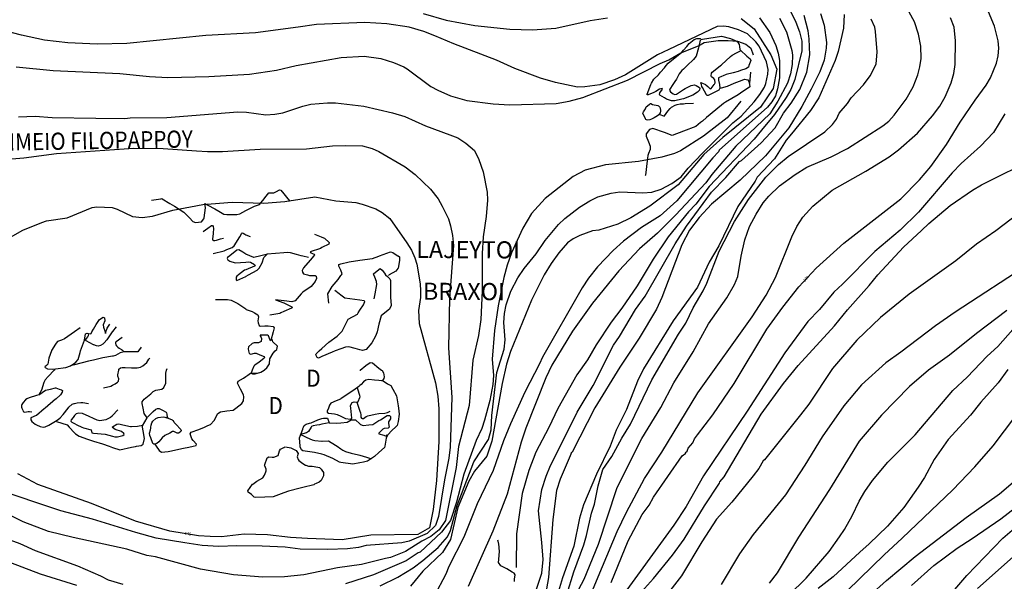
# Model space of a CAD drawing. Units: inches. Extents: x 198200 to 203150, y 439200 to 443400.
# Drawn here: x 200276 to 200380, y 439986 to 440045 of the extents above; entities that cross this region are included whole.
import ezdxf
from ezdxf.enums import TextEntityAlignment as Align

# ---------------------------------------------------------------- set-up
doc = ezdxf.new("R2010")
doc.units = ezdxf.units.IN
doc.header["$MEASUREMENT"] = 0
for name, color, linetype in [('ANNO_1', 5, 'CONTINUOUS'), ('ANNO_streets', 5, 'CONTINUOUS'), ('ISO_1IN', 251, 'CONTINUOUS'), ('ISO_5IN', 250, 'CONTINUOUS'), ('ISO_NUM', 86, 'CONTINUOUS'), ('lim', 251, 'CONTINUOUS')]:
    doc.layers.add(name, color=color, linetype=linetype)
doc.styles.get("Standard").update_dxf_attribs({"font": 'grtxt.shx', "height": 0.2})

msp = doc.modelspace()

# ---------------------------------------------------------------- linework, layer by layer
at = {"layer": 'ISO_1IN', "linetype": 'Continuous'}
msp.add_line((200353.037, 440039.849), (200352.944, 440038.679), dxfattribs=at)
for points in [[(200333.855, 439983.323), (200335.556, 439986.529), (200337.077, 439990.221), (200337.077, 439990.221), (200339.004, 439996.082), (200340.885, 439999.908), (200341.643, 440001.328), (200343.619, 440004.599), (200345.011, 440007.19), (200347.036, 440010.461), (200348.638, 440013.375), (200350.553, 440016.115), (200351.375, 440017.52), (200351.715, 440018.362), (200352.071, 440020.499), (200352.476, 440022.216), (200352.962, 440023.608), (200353.642, 440024.92), (200354.37, 440026.118), (200354.986, 440026.83), (200356.119, 440027.882), (200357.738, 440029.097), (200357.738, 440029.097), (200358.969, 440029.874), (200361.527, 440030.943), (200363.244, 440031.817), (200366.952, 440034.197), (200367.583, 440034.7), (200368.166, 440035.347), (200369.429, 440037.015), (200370.141, 440038.31), (200370.643, 440039.573), (200370.87, 440040.415), (200370.983, 440041.29), (200370.967, 440042.585), (200370.708, 440043.848), (200370.287, 440045.143), (200369.348, 440046.86)], [(200357.075, 440046.601), (200357.819, 440045.111), (200358.208, 440044.075), (200358.435, 440043.103), (200358.451, 440042.099), (200358.451, 440042.099), (200357.722, 440039.088), (200357.306, 440038.025), (200356.804, 440037.201), (200355.585, 440035.396), (200354.225, 440033.76), (200353.431, 440032.821), (200348.703, 440027.834), (200347.295, 440025.988), (200346.533, 440025.163), (200344.412, 440022.54), (200342.809, 440020.176), (200341.125, 440017.391), (200339.539, 440015.042), (200338.421, 440013.569), (200336.818, 440011.173), (200335.912, 440009.619), (200334.795, 440008.032), (200332.803, 440004.502), (200331.864, 440002.494), (200331.864, 440002.494), (200330.488, 439999.887), (200329.743, 439997.961), (200329.063, 439995.564), (200328.447, 439991.29), (200328.431, 439987.76)], [(200330.569, 439985.493), (200331.135, 439987.176), (200331.249, 439988.602), (200331.135, 439990.383), (200330.763, 439993.718), (200331.103, 439995.953), (200331.572, 439997.378), (200332.042, 439998.479), (200334.001, 440002.397), (200334.001, 440002.397), (200334.843, 440004.113), (200336.511, 440006.898), (200338.664, 440011.141), (200339.296, 440012.047), (200340.98, 440014.897), (200341.984, 440016.289), (200345.125, 440021.795), (200346.339, 440023.673), (200348.963, 440027.235), (200350.452, 440028.773), (200351.909, 440030.457), (200352.104, 440030.554), (200354.16, 440032.416), (200355.633, 440033.987), (200355.633, 440033.987), (200356.508, 440035.542), (200357.317, 440036.578), (200358.24, 440038.019), (200358.969, 440039.848), (200359.277, 440041.678), (200359.228, 440043.362), (200359.115, 440044.204), (200358.71, 440045.823)], [(200362.904, 440045.921), (200362.823, 440044.463), (200362.272, 440042.035), (200361.964, 440041.063), (200360.248, 440037.145), (200359.357, 440035.817), (200357.366, 440033.372), (200357.366, 440033.372), (200356.815, 440032.691), (200355.568, 440030.733), (200353.771, 440028.806), (200353.561, 440028.401), (200351.715, 440025.729), (200349.711, 440021.599), (200348.704, 440019.861), (200347.473, 440017.229), (200344.931, 440013.699), (200341.822, 440008.647), (200341.19, 440007.352), (200340.024, 440004.372), (200338.94, 440002.203), (200338.308, 440000.519), (200336.855, 439997.581), (200335.491, 439994.366), (200335.07, 439992.941), (200334.487, 439990.027), (200333.305, 439986.691), (200333.305, 439986.691), (200332.771, 439984.91)], [(200314.134, 439985.833), (200315.996, 439986.756), (200317.583, 439987.743), (200318.603, 439988.488), (200320.222, 439989.864), (200321.187, 439990.991), (200321.534, 439991.658), (200322.228, 439994.27), (200323.963, 439998.892), (200325.515, 440001.24), (200325.789, 440002.227), (200325.88, 440003.734), (200326.391, 440008.272), (200327.152, 440010.72), (200327.152, 440010.72), (200327.249, 440011.691), (200327.12, 440013.537), (200327.2, 440014.476), (200327.362, 440015.383), (200327.864, 440016.84), (200328.609, 440018.233), (200329.257, 440019.204), (200330.536, 440020.758), (200331.459, 440022.151), (200332.868, 440023.818), (200333.548, 440024.466), (200335.07, 440025.665), (200336.171, 440026.328), (200337.013, 440026.733), (200338.406, 440027.122), (200339.312, 440027.268), (200341.741, 440027.17), (200342.68, 440027.235), (200343.652, 440027.543), (200344.788, 440028.141), (200345.775, 440028.861), (200346.506, 440029.756), (200348.004, 440031.345), (200351.182, 440034.523), (200352.059, 440035.236), (200353.431, 440036.739), (200354.046, 440037.5), (200354.516, 440038.262), (200354.678, 440038.667), (200354.888, 440039.638), (200354.905, 440040.124), (200354.743, 440040.933), (200353.949, 440042.585), (200353.626, 440043.038), (200352.751, 440043.896), (200351.78, 440044.301), (200350.783, 440044.613), (200350.217, 440044.7), (200349.55, 440044.641), (200344.461, 440042.245), (200344.461, 440042.245), (200343.295, 440041.662), (200339.928, 440039.573), (200338.762, 440039.039), (200337.207, 440038.521), (200335.653, 440038.294), (200334.876, 440038.262), (200332.544, 440038.763), (200330.99, 440039.233), (200328.27, 440040.237), (200326.359, 440041.127), (200321.858, 440042.828), (200319.882, 440043.686), (200318.716, 440044.123), (200317.162, 440044.576), (200314.83, 440044.949), (200312.499, 440045.078), (200307.447, 440044.868), (200305.504, 440044.576), (200305.504, 440044.576), (200301.006, 440043.983), (200295.789, 440043.718), (200287.499, 440042.876), (200284.39, 440042.812), (200281.281, 440042.941), (200278.852, 440043.233), (200276.423, 440043.734), (200274.383, 440044.285)], [(200353.998, 440045.58), (200355.083, 440044.01), (200355.731, 440042.65), (200355.973, 440041.84), (200356.087, 440041.063), (200356.092, 440039.261), (200355.909, 440038.084), (200355.672, 440037.363), (200355.307, 440036.715), (200354.832, 440036.159), (200349.756, 440031.639), (200349.691, 440031.461), (200349.092, 440030.846), (200345.319, 440026.312), (200343.571, 440024.758), (200341.579, 440023.511), (200339.717, 440022.07), (200338.616, 440021.082), (200336.981, 440019.366), (200336.009, 440018.2), (200335.345, 440017.18), (200331.2, 440009.878), (200330.86, 440009.165), (200330.86, 440009.165), (200329.322, 440006.218), (200327.816, 440002.883), (200327.087, 440001.102), (200325.986, 439997.961), (200324.335, 439994.463), (200322.926, 439990.966), (200321.355, 439987.857), (200321.032, 439987.08), (200319.801, 439984.748)], [(200356.103, 440045.532), (200356.832, 440044.075), (200357.382, 440042.132), (200357.463, 440041.646), (200357.447, 440040.642), (200357.253, 440039.671), (200356.945, 440038.699), (200355.93, 440036.808), (200355.09, 440035.485), (200351.521, 440032.06), (200348.978, 440029.081), (200348.347, 440028.223), (200345.157, 440024.806), (200345.157, 440024.806), (200343.279, 440022.928), (200341.369, 440021.26), (200339.199, 440018.961), (200336.446, 440015.561), (200334.357, 440012.63), (200332.155, 440009.036), (200331.54, 440007.708), (200329.451, 440002.429), (200328.949, 440000.94), (200328.949, 440000.94), (200327.459, 439995.467), (200325.954, 439991.581), (200323.363, 439985.752)], [(200333.742, 439984.942), (200334.487, 439987.306), (200335.523, 439990.156), (200335.831, 439991.128), (200336.333, 439993.492), (200336.656, 439994.431), (200337.045, 439996.341), (200337.544, 439998.07), (200338.494, 439999.435), (200339.522, 440001.361), (200340.429, 440002.85), (200342.696, 440007.514), (200345.497, 440012.306), (200346.258, 440013.472), (200347.019, 440015.059), (200348.072, 440016.873), (200348.46, 440017.65), (200349.766, 440021.022), (200351.374, 440024.162), (200352.848, 440026.474), (200354.678, 440028.822), (200354.678, 440028.822), (200356.006, 440030.149), (200357.01, 440030.975), (200360.88, 440033.582), (200361.689, 440034.343), (200362.11, 440034.894), (200362.369, 440035.525), (200363.243, 440036.561), (200363.632, 440037.16), (200364.928, 440038.521), (200365.623, 440039.46), (200366.255, 440040.707), (200366.385, 440042.002), (200366.207, 440044.139), (200366.109, 440044.593), (200365.753, 440045.435)], [(200336.511, 439985.525), (200337.482, 439987.889), (200339.053, 439991.549), (200340.024, 439993.589), (200340.024, 439993.589), (200341.919, 439997.134), (200343.732, 439999.904), (200347.521, 440006.137), (200353.221, 440014.12), (200354.711, 440016.387), (200355.682, 440018.265), (200357.398, 440022.54), (200357.916, 440023.624), (200358.564, 440024.612), (200358.564, 440024.612), (200359.6, 440025.745), (200361.625, 440027.429), (200365.186, 440029.453), (200367.648, 440030.959), (200368.619, 440031.688), (200370.627, 440033.42), (200372.198, 440035.266), (200372.942, 440036.27), (200373.509, 440037.242), (200374.141, 440038.731), (200374.416, 440039.703), (200374.562, 440040.674), (200374.594, 440043.136), (200374.448, 440044.593), (200374.092, 440045.564)], [(200275.873, 440040.399), (200279.759, 440040.01), (200286.754, 440039.719), (200289.863, 440039.395), (200291.806, 440039.298), (200296.113, 440039.411), (200296.113, 440039.411), (200300.387, 440039.638), (200303.237, 440040.075), (200305.31, 440040.561), (200310.038, 440041.386), (200312.434, 440041.532), (200314.183, 440041.289), (200315.543, 440040.852), (200316.611, 440040.399), (200316.968, 440040.205), (200319.461, 440038.359), (200320.174, 440037.954), (200321.501, 440037.371), (200323.25, 440036.885), (200326.003, 440036.529), (200327.751, 440036.399), (200332.641, 440036.561), (200332.641, 440036.561), (200334.001, 440036.804), (200335.426, 440037.177), (200340.122, 440039.006), (200343.554, 440040.771), (200344.461, 440041.16), (200345.724, 440041.872), (200347.586, 440042.635), (200348.193, 440042.966), (200349.655, 440043.17), (200350.714, 440043.189), (200351.7, 440043.098), (200352.577, 440042.788), (200353.088, 440042.368), (200353.321, 440041.676)], [(200276.1, 440035.153), (200277.848, 440035.218), (200279.629, 440035.088), (200284.228, 440035.007), (200284.228, 440035.007), (200287.272, 440034.975), (200287.855, 440035.04), (200291.709, 440035.088), (200299.157, 440035.671), (200300.063, 440035.638), (200302.09, 440035.375), (200303.043, 440035.428), (200303.885, 440035.574), (200305.99, 440036.286), (200306.832, 440036.48), (200308.58, 440036.642), (200309.422, 440036.642), (200312.402, 440036.27), (200315.413, 440035.59), (200316.709, 440035.201), (200318.878, 440034.197), (200321.437, 440033.274), (200321.437, 440033.274), (200322.279, 440032.951), (200323.121, 440032.368), (200324.027, 440031.607), (200324.513, 440030.668), (200324.966, 440029.373), (200325.387, 440027.235), (200325.403, 440026.393), (200325.274, 440024.677), (200324.95, 440022.54), (200324.853, 440020.791), (200324.853, 440016.873), (200324.723, 440013.861), (200324.464, 440012.145), (200323.881, 440009.554), (200323.477, 440004.793), (200322.376, 440000.486), (200322.097, 439998.273), (200321.001, 439992.705), (200320.334, 439991.729), (200319.467, 439991.026), (200318.517, 439990.533), (200316.8, 439989.456), (200315.219, 439988.828), (200314.701, 439988.699), (200312.175, 439988.099), (200309.649, 439987.727), (200309.649, 439987.727), (200306.087, 439986.999), (200304.079, 439986.772), (200301.791, 439986.763), (200298.703, 439986.982), (200295.238, 439987.598), (200290.51, 439988.877), (200289.604, 439989.022), (200287.499, 439989.702), (200281.864, 439990.917), (200279.273, 439991.564), (200276.585, 439992.584), (200274.707, 439993.524)], [(200352.046, 440036.809), (200350.605, 440035.049), (200348.104, 440033.129), (200345.692, 440031.591), (200345.077, 440031.299), (200343.726, 440030.911), (200341.288, 440030.474), (200337.823, 440030.117), (200335.685, 440029.534), (200334.422, 440028.87), (200331.459, 440026.555), (200330.05, 440024.985), (200330.05, 440024.985), (200329.127, 440023.446), (200327.946, 440020.856), (200327.46, 440019.56), (200327.12, 440018.265), (200326.537, 440015.286), (200326.132, 440012.695), (200325.889, 440009.683), (200326.034, 440007.961), (200325.961, 440007.021), (200325.65, 440005.314), (200325.084, 440003.242), (200324.81, 440002.375), (200324.207, 440001.106), (200322.928, 439997.565), (200322.16, 439994.626), (200321.502, 439992.709), (200320.589, 439991.486), (200318.324, 439989.369), (200318.133, 439989.314), (200316.854, 439988.456), (200313.438, 439986.998), (200310.491, 439986.043)], [(200379.791, 440035.477), (200378.593, 440033.501), (200377.249, 440032.06), (200375.193, 440030.263), (200375.193, 440030.263), (200374.238, 440029.275), (200370.724, 440025.114), (200368.781, 440023.236), (200366.126, 440021.001), (200362.725, 440017.552), (200362.725, 440017.552), (200361.803, 440016.71), (200360.297, 440014.897), (200359.082, 440013.634), (200356.67, 440010.347), (200352.719, 440004.21), (200352.719, 440004.21), (200348.12, 439997.41), (200346.275, 439994.172), (200344.979, 439992.212), (200339.231, 439984.262)], [(200272.797, 440030.538), (200276.65, 440030.83), (200280.115, 440031.283), (200288.243, 440031.866), (200291.32, 440031.834), (200294.817, 440031.591), (200294.817, 440031.591), (200295.983, 440031.494), (200297.538, 440031.494), (200301.495, 440031.755), (200306.378, 440031.801), (200309.131, 440032.093), (200310.523, 440032.157), (200312.272, 440032.109), (200313.276, 440031.833), (200313.988, 440031.509), (200316.741, 440029.89), (200317.793, 440029.097), (200319.412, 440027.542), (200320.206, 440026.523), (200320.659, 440025.778), (200321.291, 440024.418), (200321.533, 440023.705), (200321.744, 440022.669), (200321.841, 440021.633), (200321.404, 440016.063), (200321.404, 440016.063), (200321.291, 440010.849), (200321.647, 440005.635), (200321.485, 440000.422), (200321.343, 439999.258), (200320.87, 439996.989), (200320.271, 439993.135), (200319.936, 439992.2), (200319.057, 439991.342), (200317.158, 439990.539), (200316.391, 439990.375), (200312.665, 439990.084), (200311.851, 439989.88), (200310.685, 439989.735), (200308.619, 439989.668), (200305.728, 439989.695), (200304.121, 439989.896), (200301.71, 439990.024), (200299.027, 439990.059), (200297.181, 439989.978), (200295.4, 439990.091), (200293.587, 439990.35), (200293.587, 439990.35), (200290.575, 439990.852), (200288.438, 439991.435), (200283.872, 439992.86), (200280.569, 439993.734), (200273.509, 439996.082)], [(200340.964, 439984.521), (200342.858, 439986.61), (200344.85, 439989.055), (200346.096, 439990.739), (200348.234, 439994.236), (200348.234, 439994.236), (200349.805, 439996.633), (200349.821, 439996.762), (200350.279, 439997.316), (200354.192, 440003.903), (200356.508, 440007.109), (200358.062, 440009.003), (200361.883, 440013.165), (200363.26, 440014.848), (200365.543, 440017.407), (200366.45, 440018.556), (200369.154, 440021.438), (200371.032, 440023.187), (200371.032, 440023.187), (200371.793, 440023.932), (200374.043, 440025.827), (200376.391, 440027.445), (200377.331, 440028.012), (200383.127, 440030.894)], [(200382.674, 440026.086), (200378.852, 440023.171), (200376.828, 440021.779), (200374.643, 440020.029), (200369.72, 440016.516), (200366.725, 440014.071), (200364.231, 440011.659), (200364.231, 440011.659), (200361.657, 440008.679), (200359.18, 440004.955), (200358.321, 440003.806), (200354.521, 439999.084), (200354.37, 439998.981), (200353.933, 439998.187), (200353.35, 439997.394), (200351.1, 439994.641), (200349.497, 439992.844), (200347.942, 439990.48), (200347.942, 439990.48), (200345.789, 439986.901), (200344.072, 439984.699)], [(200382.512, 440019.787), (200374.578, 440014.622), (200372.505, 440013.165), (200368.846, 440010.396), (200368.846, 440010.396), (200367.275, 440009.279), (200364.717, 440006.963), (200362.871, 440004.777), (200360.572, 440001.49), (200358.775, 439998.531), (200356.751, 439995.402), (200353.35, 439991.225), (200351.909, 439989.217), (200351.909, 439989.217), (200349.966, 439985.962)], [(200353.447, 439981.266), (200358.92, 439986.658), (200361.333, 439989.443), (200362.402, 439990.998), (200362.402, 439990.998), (200362.952, 439991.775), (200363.746, 439993.2), (200364.474, 439994.754), (200365.057, 439995.742), (200365.883, 439996.908), (200367.495, 439998.846), (200370.368, 440001.717), (200374.319, 440006.364), (200375.841, 440007.772), (200377.945, 440009.991), (200379.047, 440010.994), (200380.617, 440012.776)], [(200380.115, 440008.598), (200379.079, 440007.173), (200377.282, 440005.166), (200376.197, 440003.773), (200373.817, 440001.215), (200372.371, 439999.126), (200371.339, 439997.232), (200370.676, 439996.212), (200369.169, 439994.074), (200367.453, 439992.099), (200365.543, 439990.253), (200364.539, 439989.395), (200364.539, 439989.395), (200361.737, 439986.788), (200360.167, 439985.541)], [(200361.948, 439984.1), (200367.097, 439989.103), (200369.008, 439990.836), (200374.335, 439995.936), (200376.652, 439998.348), (200378.561, 440000.567), (200380.941, 440003.725)], [(200365.624, 439984.845), (200367.356, 439986.416), (200370.368, 439988.925), (200370.368, 439988.925), (200375.711, 439993.022), (200379.225, 439995.499), (200381.88, 439997.798)], [(200374.529, 439985.46), (200375.809, 439986.917), (200379.597, 439990.836), (200381.799, 439992.747)], [(200287.11, 439985.978), (200285.556, 439986.448), (200284.762, 439986.869), (200282.35, 439987.921), (200277.881, 439989.524), (200276.294, 439990.253), (200274.157, 439991.03)], [(200272.57, 439989.298), (200278.366, 439987.112), (200282.22, 439985.897)], [(200376.926, 439985.573), (200381.281, 439989.443)]]:
    msp.add_lwpolyline(points, dxfattribs=at)
at = {"layer": 'ISO_5IN', "linetype": 'Continuous'}
for points in [[(200338.405, 439986.173), (200340.202, 439990.577), (200341.676, 439993.33), (200342.405, 439994.317), (200342.842, 439995.159), (200345.87, 439999.498), (200346.258, 439999.774), (200346.21, 439999.871), (200346.388, 439999.984), (200346.518, 440000.325), (200347.003, 440000.875), (200347.165, 440001.296), (200347.473, 440001.701), (200347.473, 440001.701), (200349.087, 440003.802), (200351.343, 440007.109), (200354.775, 440012.84), (200356.443, 440015.14), (200358.127, 440017.277), (200359.973, 440019.252), (200362.855, 440021.876), (200368.862, 440026.523), (200370.821, 440028.514), (200372.003, 440029.923), (200373.655, 440032.255), (200375.112, 440034.586), (200376.683, 440036.918), (200377.832, 440038.472), (200378.286, 440039.25), (200378.917, 440040.804), (200379.095, 440041.581), (200379.144, 440042.358), (200379.095, 440043.136), (200378.706, 440044.69), (200377.719, 440047.054)], [(200318.652, 440046.034), (200321.08, 440045.305), (200324.092, 440044.754), (200327.751, 440044.382), (200330.148, 440044.301), (200332.577, 440044.463), (200336.203, 440045.273), (200338.017, 440045.58)], [(200360.426, 440046.018), (200360.815, 440044.787), (200361.041, 440042.974), (200361.009, 440042.358), (200360.782, 440041.128), (200360.329, 440039.897), (200359.438, 440038.051), (200358.451, 440036.238), (200357.091, 440033.987), (200354.629, 440031.04), (200351.974, 440028.498), (200348.962, 440025.959), (200347.651, 440024.563), (200346.647, 440023.235), (200345.853, 440021.697), (200343.749, 440016.16), (200343.166, 440014.929), (200341.336, 440011.885), (200339.328, 440008.841), (200336.705, 440004.567), (200336.705, 440004.567), (200334.309, 439999.887), (200334.163, 439999.839), (200334.195, 439999.741), (200333.062, 439997.054), (200332.673, 439995.856), (200332.268, 439992.812), (200331.831, 439986.723), (200331.491, 439984.91)], [(200352.071, 440045.487), (200353.423, 440044.41), (200355.176, 440041.69), (200355.834, 440040.175), (200355.432, 440038.148), (200354.117, 440036.158), (200350.135, 440032.981), (200348.162, 440031.21), (200345.459, 440028.015), (200342.486, 440025.762), (200340.478, 440024.531), (200339.118, 440023.883), (200339.118, 440023.883), (200337.11, 440023.22), (200336.43, 440023.171), (200335.102, 440022.669), (200334.422, 440022.329), (200333.823, 440021.892), (200332.9, 440020.839), (200332.091, 440019.722), (200331.362, 440018.54), (200330.05, 440015.869), (200327.816, 440010.493), (200327.411, 440009.133), (200326.958, 440007.125), (200325.865, 440001.055), (200325.354, 439999.467), (200324.039, 439997.879), (200323.455, 439996.839), (200322.286, 439994.082), (200321.519, 439990.704), (200320.679, 439989.335), (200318.597, 439987.39), (200317.324, 439985.8)], [(200274.448, 440022.037), (200276.571, 440023.226), (200278.56, 440024.061), (200279.047, 440024.207), (200281.216, 440024.547), (200283.855, 440025.616), (200284.357, 440025.697), (200285.944, 440025.616), (200286.462, 440025.454), (200288.082, 440024.677), (200289.118, 440024.579), (200290.186, 440024.725), (200292.324, 440025.341), (200295.497, 440025.94), (200298.565, 440026.178), (200301.889, 440026.087), (200304.117, 440026.252), (200307.259, 440026.728), (200309.455, 440026.328), (200311.56, 440026.15), (200312.24, 440025.988), (200313.665, 440025.47), (200314.345, 440025.097), (200315.154, 440024.466), (200316.919, 440021.908), (200316.919, 440021.908), (200317.421, 440021.147), (200317.777, 440020.338), (200317.971, 440019.657), (200318.327, 440017.585), (200318.36, 440016.873), (200318.36, 440016.16), (200318.166, 440014.8), (200318.23, 440013.407), (200319.947, 440007.19), (200320.19, 440005.797), (200320.287, 440004.437), (200320.303, 440001.005), (200320.047, 439996.91), (200319.682, 439993.879), (200319.317, 439991.943), (200318.075, 439991.249), (200313.146, 439991.176), (200310.135, 439990.674), (200306.475, 439990.803), (200304.694, 439990.917), (200302.266, 439991.192), (200299.833, 439991.274), (200297.44, 439990.998), (200296.242, 439991.014), (200295.012, 439991.111), (200292, 439991.597), (200288.405, 439992.649), (200283.775, 439994.495), (200278.14, 439996.503), (200276.035, 439997.604)], [(200380.002, 440014.784), (200376.828, 440012.387), (200373.979, 440010.104), (200371.777, 440008.533), (200369.785, 440006.785), (200366.822, 440003.789), (200364.49, 440001.037), (200361.365, 439995.985), (200358.111, 439990.966), (200355.86, 439987.209), (200355.018, 439986.124)], [(200369.963, 439985.881), (200372.311, 439987.986), (200374.772, 439989.816), (200376.359, 439990.803), (200379.387, 439992.876), (200381.994, 439994.916)]]:
    msp.add_lwpolyline(points, dxfattribs=at)
at = {"layer": 'lim', "linetype": 'Continuous'}
for points in [[(200347.863, 440043.296), (200348, 440043.318), (200349.992, 440043.651), (200350, 440043.648), (200350.967, 440043.385), (200351.46, 440043.196), (200351.674, 440043.058), (200351.854, 440042.764), (200351.89, 440042.546), (200351.942, 440042.232), (200352, 440042.174), (200352.652, 440041.522), (200353.027, 440041.245), (200353.095, 440041.078), (200352.895, 440040.545), (200352.829, 440040.369), (200352.581, 440040.196), (200352, 440040.023), (200351.765, 440039.925), (200351.234, 440039.772), (200350.51, 440039.615), (200350.169, 440039.481), (200350, 440039.392), (200349.704, 440039.238), (200349.676, 440039.011), (200349.79, 440038.544), (200349.837, 440038.173), (200349.733, 440037.957), (200349.172, 440037.685), (200348.618, 440037.39), (200348.47, 440037.407), (200348.418, 440037.464), (200348, 440038.223), (200347.93, 440038.351)], [(200347.775, 440043.207), (200347.627, 440042.546), (200347.597, 440042.409), (200347.328, 440041.528), (200347.065, 440041.167), (200346.395, 440040.545), (200346, 440040.177), (200345.824, 440040.014), (200345.551, 440039.659), (200345.268, 440039.121), (200345.115, 440038.86), (200344.904, 440038.544), (200344.582, 440038.062), (200344.556, 440037.974), (200344.641, 440037.778), (200344.924, 440037.558), (200345.086, 440037.502), (200345.292, 440037.53), (200346, 440038.025), (200346.179, 440038.151), (200346.82, 440038.458), (200347.154, 440038.505), (200347.345, 440038.464), (200347.686, 440038.239), (200347.735, 440038.155), (200347.682, 440037.958), (200347.488, 440037.751), (200346.977, 440037.441), (200346, 440037.064), (200345.824, 440036.997), (200345.103, 440036.828), (200344.733, 440036.831), (200344.228, 440036.997), (200344, 440037.139), (200343.518, 440037.441), (200343.478, 440037.501), (200343.538, 440037.684), (200343.809, 440038.075), (200343.784, 440038.151), (200343.502, 440038.063), (200343.103, 440037.809), (200342.898, 440037.707), (200342.288, 440037.457), (200342.185, 440037.474), (200342.188, 440037.53), (200342.578, 440038.544), (200342.632, 440038.683), (200342.908, 440039.1), (200343.38, 440039.586), (200343.607, 440039.836), (200344, 440040.316), (200344.186, 440040.545), (200344.405, 440040.812), (200345.824, 440041.965), (200346, 440042.16), (200346.346, 440042.546), (200346.622, 440042.853), (200347.119, 440043.3), (200347.42, 440043.385), (200347.597, 440043.385), (200347.775, 440043.385), (200347.863, 440043.296)], [(200347.93, 440038.351), (200347.887, 440038.544), (200347.825, 440038.7), (200347.842, 440038.75), (200348, 440038.684), (200348.334, 440038.544), (200348.374, 440038.528), (200348.572, 440038.35), (200348.806, 440038.101), (200348.906, 440038.129), (200349.237, 440038.544), (200349.26, 440038.573), (200349.323, 440038.725), (200349.305, 440039.061), (200349.189, 440039.202), (200348.957, 440039.366), (200348.906, 440039.46), (200348.955, 440039.739), (200349.039, 440039.859), (200349.881, 440040.524), (200349.904, 440040.545), (200350, 440040.633), (200350.945, 440041.5), (200351.137, 440041.654), (200351.566, 440041.899), (200352, 440042.096), (200352.053, 440042.121)], [(200349.84, 440038.176), (200350, 440038.22), (200350.635, 440038.395), (200351.008, 440038.544), (200351.522, 440038.75), (200352, 440038.941), (200352.408, 440039.105), (200352.788, 440039.034), (200352.896, 440038.883), (200352.948, 440038.544), (200352.985, 440038.306), (200352, 440037.638), (200351.743, 440037.464), (200350.413, 440036.709), (200350.211, 440036.543), (200350, 440036.369), (200348.418, 440035.068), (200348, 440034.716), (200347.792, 440034.542), (200347.31, 440034.137), (200346, 440033.645), (200344.827, 440033.206), (200344, 440033.493), (200342.787, 440033.916), (200342.424, 440033.833), (200342.075, 440033.364), (200342.078, 440033.117), (200342.317, 440032.541), (200342.521, 440032.053), (200342.517, 440031.736), (200342.32, 440031.299), (200342.255, 440031.077), (200342.188, 440030.54), (200342, 440029.035), (200341.989, 440028.947)], [(200342.766, 440036.466), (200343.298, 440036.333), (200343.379, 440036.297), (200343.509, 440036.155), (200343.569, 440036.027), (200343.609, 440035.841), (200343.61, 440035.751), (200343.564, 440035.579), (200343.402, 440035.378), (200343.263, 440035.258), (200342.943, 440035.047), (200342.645, 440034.904), (200342.481, 440034.849), (200342.248, 440034.819), (200342.12, 440034.848), (200342.069, 440034.881), (200342.012, 440034.958), (200342, 440034.984), (200341.79, 440035.352), (200341.746, 440035.535), (200341.796, 440035.695), (200341.935, 440035.906), (200342, 440036.012), (200342.1, 440036.2), (200342.235, 440036.325), (200342.432, 440036.47), (200342.529, 440036.543), (200342.544, 440036.555), (200342.572, 440036.543), (200342.766, 440036.466)], [(200343.447, 440035.424), (200343.963, 440035.224), (200344, 440035.273), (200344.362, 440035.757), (200344.612, 440036.033), (200344.761, 440036.156), (200345.136, 440036.38), (200345.336, 440036.454), (200345.647, 440036.511), (200346, 440036.532), (200346.171, 440036.543), (200347.066, 440036.599)], [(200290.102, 440026.379), (200291.064, 440026.539), (200291.166, 440026.556), (200291.194, 440026.539), (200292, 440026.055), (200292.496, 440025.758), (200293.472, 440025.137), (200294, 440024.608), (200294.07, 440024.538), (200294.447, 440024.161), (200294.698, 440024.037), (200295.336, 440024.123), (200295.6, 440024.427), (200295.617, 440024.538), (200295.777, 440025.581), (200295.688, 440026.024), (200296, 440025.868), (200296.752, 440025.492), (200297.155, 440025.239), (200297.698, 440024.926), (200297.993, 440024.871), (200298, 440024.871), (200299.057, 440024.871), (200299.386, 440024.954), (200300, 440025.32), (200300.919, 440025.758), (200301.451, 440025.935), (200301.925, 440026.539), (200302, 440026.633), (200302.427, 440027.177), (200302.959, 440027.177), (200303.215, 440027.305), (200303.541, 440027.491), (200303.668, 440027.443), (200304, 440027.05), (200304.432, 440026.539), (200304.643, 440026.29)], [(200295.511, 440023.097), (200296, 440023.439), (200296.398, 440023.718), (200296.464, 440023.734), (200296.499, 440023.717), (200296.552, 440023.629), (200296.591, 440023.406), (200296.575, 440022.919), (200296.52, 440022.537), (200296.483, 440022.378), (200296.486, 440022.298), (200296.54, 440022.201), (200296.596, 440022.166), (200296.745, 440022.152), (200296.932, 440022.192), (200297.35, 440022.331), (200297.639, 440022.387)], [(200296.575, 440020.79), (200297.727, 440021.056), (200298, 440021.192), (200298.564, 440021.408), (200298.791, 440021.589), (200299.36, 440022.537), (200299.589, 440022.919), (200299.625, 440022.942), (200299.709, 440022.934), (200299.904, 440022.809), (200300, 440022.754), (200300.476, 440022.564)], [(200307.215, 440022.831), (200307.918, 440022.537), (200308, 440022.503), (200308.279, 440022.387), (200308.76, 440021.956), (200308.722, 440021.766), (200308, 440021.404), (200307.835, 440021.322), (200306.771, 440020.968), (200306.838, 440020.869), (200307.188, 440020.706), (200307.215, 440020.613), (200307.151, 440020.536), (200306.771, 440020.081), (200306.062, 440019.282), (200305.941, 440018.979), (200305.944, 440018.814), (200306.062, 440018.661), (200306.501, 440018.535), (200306.683, 440018.484), (200307.303, 440018.484), (200307.396, 440018.408), (200307.426, 440018.164), (200307.303, 440017.856), (200306.86, 440017.331), (200306, 440016.704), (200305.885, 440016.621), (200305.808, 440016.534), (200305.175, 440015.822), (200304.83, 440015.689), (200304.023, 440015.822), (200304, 440015.824), (200303.136, 440015.911), (200304, 440015.579), (200304.289, 440015.468), (200304.825, 440015.161), (200304.865, 440015.061), (200304.821, 440015.024), (200304, 440014.672), (200303.677, 440014.533), (200303.579, 440014.492), (200302.515, 440014.314)], [(200306.594, 440020.347), (200306, 440020.489), (200305.803, 440020.536), (200305.33, 440020.669), (200304.698, 440020.837), (200304.377, 440020.879), (200304, 440020.847), (200302.249, 440020.701), (200302, 440020.638), (200301.59, 440020.536), (200300.831, 440020.347), (200300.409, 440020.536), (200300, 440020.72), (200299.679, 440020.924), (200299.254, 440021.164), (200299.057, 440021.145), (200298.313, 440020.536), (200298.082, 440020.347), (200298.034, 440020.275), (200298.108, 440020.115), (200298.334, 440019.962), (200298.88, 440019.814), (200300, 440019.884), (200300.299, 440019.903), (200300.506, 440019.865), (200300.917, 440019.622), (200300.967, 440019.502), (200300.919, 440019.46), (200300, 440019.076), (200299.855, 440019.016), (200299.237, 440018.535), (200299.057, 440018.395), (200298.995, 440018.296), (200298.971, 440018.02), (200299.057, 440017.952), (200300, 440018.38), (200300.033, 440018.395), (200300.294, 440018.535), (200301.185, 440019.016), (200301.416, 440019.227), (200301.717, 440019.814), (200301.895, 440020.347), (200302, 440020.452), (200302.084, 440020.536), (200302.249, 440020.701)], [(200308.722, 440015.556), (200308.633, 440016.532), (200308.634, 440016.534), (200309.077, 440017.331), (200309.697, 440018.04), (200310, 440018.463), (200310.051, 440018.535), (200310.141, 440018.661), (200310, 440019.048), (200309.789, 440019.447), (200309.786, 440019.637), (200310, 440019.69), (200310.85, 440019.903), (200312, 440020.067), (200313.332, 440020.258), (200314, 440020.512), (200314.062, 440020.536), (200315.194, 440020.968), (200315.463, 440020.905), (200315.808, 440020.652), (200315.983, 440020.536), (200316, 440020.527), (200316.17, 440020.435), (200316.174, 440020.043), (200316, 440019.248), (200315.992, 440019.193), (200315.76, 440018.911), (200315.088, 440018.535), (200315.017, 440018.484)], [(200313.51, 440016), (200313.604, 440016.534), (200313.776, 440017.508), (200313.739, 440017.855), (200313.547, 440018.308), (200313.459, 440018.535), (200313.421, 440018.661), (200314, 440019.095), (200314.13, 440019.193), (200314.327, 440019.042), (200314.57, 440018.699), (200314.693, 440018.535), (200314.897, 440018.354), (200315.15, 440018.107), (200315.194, 440017.952), (200315.194, 440016.534), (200315.194, 440016.177), (200315.27, 440015.307), (200315.106, 440014.935), (200314.604, 440014.533), (200314.219, 440014.226), (200314, 440013.349), (200313.796, 440012.533), (200313.776, 440012.452), (200313.649, 440012.082), (200313.244, 440011.387), (200312.648, 440010.68), (200312.269, 440010.589), (200312, 440010.642), (200311.495, 440010.793), (200310.823, 440010.969), (200310.495, 440010.943), (200310, 440010.757), (200309.4, 440010.532), (200309.077, 440010.411), (200308, 440009.939), (200307.658, 440009.79), (200307.491, 440009.849), (200307.357, 440010.123), (200307.392, 440010.234), (200307.711, 440010.532), (200308, 440010.801), (200308.722, 440011.476), (200309.609, 440012.097), (200310, 440012.488), (200310.045, 440012.533), (200310.141, 440012.629), (200310.761, 440013.871), (200311.737, 440014.403), (200311.82, 440014.533), (200312, 440014.817), (200312.357, 440015.379), (200312.507, 440015.726), (200312.446, 440015.822), (200312, 440015.88), (200310.407, 440016.089), (200310, 440016.394), (200309.812, 440016.534), (200309.343, 440016.887)], [(200296.819, 440015.933), (200298, 440015.933), (200298.06, 440015.933), (200298.45, 440015.879), (200299.169, 440015.533), (200300, 440014.95), (200300.055, 440014.912), (200300.676, 440014.691), (200300.93, 440014.533), (200301.252, 440014.336), (200301.347, 440014.109), (200301.279, 440013.689), (200301.297, 440013.493), (200301.41, 440013.199), (200301.518, 440013.138), (200302, 440013.163), (200302.361, 440013.183), (200302.893, 440013.115), (200302.981, 440012.961), (200302.867, 440012.533), (200302.627, 440011.63), (200302.607, 440011.592), (200302.559, 440011.683), (200302.401, 440012.109), (200302.272, 440012.207), (200302, 440012.207), (200301.518, 440012.207), (200301.495, 440012.142), (200301.617, 440011.946), (200301.651, 440011.852), (200301.607, 440011.541), (200301.334, 440011.402), (200300.873, 440011.403), (200300.676, 440011.32), (200300.278, 440010.959), (200300.233, 440010.743), (200300.29, 440010.532), (200300.366, 440010.255), (200300.533, 440010.186), (200300.906, 440010.305), (200301.075, 440010.3), (200301.474, 440010.122), (200301.917, 440009.945), (200301.962, 440009.898), (200301.92, 440009.771), (200301.385, 440009.324), (200301.191, 440009.2), (200300.936, 440009.04), (200300.853, 440008.925), (200300.684, 440008.531), (200300.587, 440008.304), (200300.579, 440008.22), (200300.723, 440008.134), (200301, 440008.137), (200301.563, 440008.304), (200301.941, 440008.531), (200302, 440008.566), (200302.006, 440008.57), (200302.203, 440008.747), (200302.494, 440009.191), (200302.538, 440009.723), (200302.893, 440010.3), (200303.099, 440010.532), (200303.247, 440010.699), (200303.336, 440011.054), (200302.848, 440011.497), (200302.761, 440011.763)], [(200282.589, 440012.963), (200282, 440012.548), (200281.977, 440012.533), (200280.949, 440011.81), (200280.637, 440011.674), (200280.214, 440011.514), (200280.062, 440011.366), (200280, 440011.264), (200279.574, 440010.568), (200279.562, 440010.532), (200279.308, 440009.77), (200279.175, 440009.149), (200279.059, 440009.014), (200278.882, 440008.859), (200278.909, 440008.794), (200279.171, 440008.661), (200279.707, 440008.616), (200280, 440008.671), (200281.077, 440008.786), (200281.569, 440008.971), (200282, 440009.269), (200282.146, 440009.37), (200282.37, 440009.651), (200282.589, 440010.391), (200282.637, 440010.532), (200283.032, 440011.677), (200283.165, 440012.342), (200283.324, 440012.397), (200283.639, 440012.335), (200283.742, 440012.387), (200283.825, 440012.533), (200284, 440012.838), (200284.274, 440013.318), (200284.628, 440013.85), (200285.009, 440014.09), (200285.16, 440014.028), (200285.167, 440013.714), (200285.019, 440013.267), (200285.027, 440013.052), (200285.2, 440012.533), (200285.249, 440012.387), (200285.297, 440012.533), (200285.426, 440012.919), (200285.692, 440013.363)], [(200286.371, 440013.058), (200286, 440012.593), (200285.951, 440012.533), (200285.87, 440012.431), (200285.382, 440011.721), (200285.12, 440011.404), (200284.97, 440011.265), (200284.717, 440011.1), (200284.486, 440011.053), (200284.321, 440011.074), (200284.008, 440011.189), (200284, 440011.193), (200283.21, 440011.588), (200283.168, 440011.626), (200283.189, 440011.733), (200283.41, 440012.018), (200283.476, 440012.165), (200283.501, 440012.357)], [(200286.987, 440011.964), (200286.357, 440011.5), (200286.315, 440011.453), (200286.3, 440011.415), (200286.296, 440011.327), (200286.343, 440011.18), (200286.398, 440011.082), (200286.535, 440010.923), (200286.698, 440010.815), (200286.923, 440010.691), (200287.022, 440010.612), (200287.101, 440010.532), (200287.155, 440010.479)], [(200289.011, 440010.937), (200288.73, 440010.532), (200288.663, 440010.435), (200288, 440010.435), (200287.776, 440010.435), (200287.2, 440010.435), (200286.808, 440010.335), (200286.309, 440010.075), (200286.047, 440009.991), (200286, 440009.983), (200284.983, 440009.814), (200284, 440009.582), (200283.476, 440009.459), (200282, 440009.081), (200281.569, 440008.971)], [(200285.027, 440006.665), (200285.825, 440006.842), (200286, 440006.929), (200286.269, 440007.064), (200286.527, 440007.242), (200286.623, 440007.374), (200286.639, 440007.594), (200286.539, 440007.893), (200286.535, 440008.04), (200286.648, 440008.531), (200286.668, 440008.616), (200286.822, 440008.763), (200286.986, 440008.797), (200287.333, 440008.794), (200288, 440008.765), (200288.397, 440008.749), (200288.576, 440008.755), (200288.929, 440008.838), (200289.179, 440008.961), (200289.594, 440009.326), (200289.815, 440009.681), (200289.924, 440009.767)], [(200279.931, 440008.625), (200279.845, 440008.531), (200279.208, 440007.864), (200278.909, 440007.507), (200278.752, 440007.202), (200278.634, 440006.752), (200278.57, 440006.53), (200278.555, 440006.487), (200278.244, 440005.911)], [(200280.106, 440003.116), (200281.215, 440002.761), (200281.435, 440002.528), (200282, 440001.936), (200282.101, 440001.83), (200282.466, 440001.563), (200283.343, 440001.253), (200284, 440001.052), (200284.939, 440000.765), (200285.632, 440000.527), (200286, 440000.402), (200286.756, 440000.144), (200288, 440000.413), (200288.397, 440000.499), (200288.5, 440000.527), (200289.007, 440000.579), (200289.195, 440000.721), (200289.336, 440001.322), (200289.202, 440002.126), (200289.153, 440002.528), (200289.15, 440002.673), (200289.638, 440003.515), (200289.328, 440003.959), (200289.208, 440004.529), (200289.106, 440005.023), (200289.121, 440005.186), (200289.328, 440005.467), (200290, 440006.043), (200290.259, 440006.265), (200290.539, 440006.406), (200290.972, 440006.483), (200291.184, 440006.53), (200291.19, 440006.532), (200291.385, 440006.685), (200291.589, 440007.153), (200291.589, 440008.217), (200291.674, 440008.531), (200291.722, 440008.705)], [(200311.983, 440008.484), (200312, 440008.498), (200312.038, 440008.531), (200312.603, 440009.016), (200313.083, 440009.319), (200313.313, 440009.282), (200314, 440008.742), (200314.269, 440008.531), (200314.344, 440008.473), (200314.489, 440008.25), (200314.548, 440007.829), (200314.515, 440007.632), (200314.382, 440007.435), (200314.277, 440007.408), (200314, 440007.415), (200313.537, 440007.476), (200312.92, 440007.532), (200312.615, 440007.452), (200312.38, 440007.293), (200312.129, 440007.025), (200312, 440006.894), (200311.894, 440006.798), (200311.501, 440006.53), (200310, 440005.506), (200309.943, 440005.468), (200309.516, 440005.291), (200308.955, 440005.063), (200308.791, 440004.847), (200308.678, 440004.529), (200308.558, 440004.192), (200308.552, 440004.097), (200308.702, 440003.993), (200309.315, 440003.936), (200309.589, 440003.871), (200310, 440003.672), (200310.487, 440003.438), (200311.01, 440003.356), (200311.129, 440003.483), (200311.028, 440004.529), (200311.007, 440004.758), (200311.027, 440004.885), (200311.185, 440005.113), (200311.397, 440005.178), (200311.719, 440005.161), (200311.817, 440005.235), (200312, 440005.639), (200312.038, 440005.723), (200312, 440005.839), (200311.775, 440006.53), (200311.717, 440006.71)], [(200290.433, 440000.731), (200290.567, 440000.527), (200290.88, 440000.056), (200291.154, 439999.898), (200291.855, 439999.968), (200292, 440000), (200293.451, 440000.322), (200294, 440000.432), (200294.476, 440000.527), (200294.781, 440000.589), (200294.805, 440000.742), (200294.458, 440001.112), (200294.338, 440001.298), (200294.164, 440001.814), (200294.249, 440002.008), (200295.047, 440002.274), (200295.641, 440002.528), (200296, 440002.682), (200296.288, 440002.806), (200296.671, 440003.234), (200297.051, 440003.965), (200297.352, 440004.137), (200298, 440004.223), (200298.682, 440004.314), (200298.951, 440004.529), (200299.569, 440005.024), (200299.749, 440005.278), (200299.805, 440005.712), (200299.746, 440005.911), (200299.436, 440006.53), (200299.126, 440007.153), (200299.184, 440007.368), (200299.746, 440007.686), (200300, 440007.838), (200300.203, 440007.995), (200300.478, 440008.188), (200300.633, 440008.218), (200301.18, 440008.198)], [(200314.343, 440007.473), (200314.898, 440007.075), (200315.252, 440006.898), (200315.451, 440006.53), (200315.829, 440005.833), (200316, 440004.756), (200316.036, 440004.529), (200316.139, 440003.882), (200316, 440003.131), (200315.917, 440002.684), (200315.747, 440002.528), (200315.385, 440002.196), (200314.897, 440001.672), (200314.765, 440001.353), (200314.614, 440000.527), (200314.587, 440000.378), (200314, 439999.863), (200313.523, 439999.446), (200312.788, 439998.954), (200312.371, 439998.825), (200312, 439998.765), (200311.262, 439998.648), (200310, 439998.805), (200309.843, 439998.825), (200309.134, 439999.224), (200308.247, 439999.623), (200308, 439999.676), (200307.228, 439999.845), (200306, 440000.02), (200305.986, 440000.023), (200305.847, 440000.132), (200305.72, 440000.466), (200305.714, 440000.527), (200305.632, 440001.398), (200305.986, 440002.329), (200306, 440002.366), (200306.06, 440002.528), (200306.119, 440002.684), (200306.332, 440002.846), (200306.696, 440002.94), (200306.873, 440002.995), (200307.582, 440003.305), (200308, 440003.433), (200308.159, 440003.483), (200308.602, 440003.483), (200308.779, 440002.995), (200309.489, 440002.95), (200310, 440002.989), (200310.642, 440003.039), (200311.085, 440003.305), (200311.528, 440003.305), (200312, 440002.872), (200312.06, 440002.817), (200312.323, 440002.714), (200312.947, 440002.773), (200313.346, 440002.817), (200314, 440003.216), (200314.144, 440003.305), (200314.853, 440003.749), (200315.1, 440003.748), (200315.208, 440003.66), (200315.222, 440003.411), (200315.014, 440003.076), (200314.986, 440002.906), (200315.07, 440002.528), (200315.075, 440002.507), (200314.955, 440002.4), (200314.561, 440002.394), (200314.41, 440002.329), (200314, 440001.877), (200313.967, 440001.841), (200314, 440001.83), (200314.499, 440001.664), (200314.765, 440001.575), (200314.853, 440001.708)], [(200278.244, 440005.911), (200278.954, 440006.399), (200279.48, 440006.53), (200280, 440006.66), (200280.018, 440006.665), (200280.393, 440006.53), (200280.638, 440006.443), (200280.721, 440006.383), (200280.701, 440006.188), (200280.513, 440005.936), (200280.018, 440005.467), (200280, 440005.451), (200278.918, 440004.529), (200278.821, 440004.447), (200278, 440003.755), (200277.978, 440003.737), (200277.402, 440003.515), (200277.41, 440003.303), (200277.522, 440003.128), (200277.845, 440002.85), (200278, 440002.772), (200278.377, 440002.584), (200278.684, 440002.52), (200278.903, 440002.547), (200279.308, 440002.717), (200280, 440003.157), (200280.284, 440003.338), (200280.482, 440003.492), (200280.816, 440003.87), (200281.319, 440004.529), (200281.392, 440004.624), (200281.747, 440004.95), (200281.968, 440005.023), (200282, 440005.026), (200282.285, 440005.07), (200282.666, 440005.121), (200282.855, 440005.112), (200283.476, 440005.023)], [(200278.254, 440005.929), (200278, 440005.847), (200277.225, 440005.6), (200276.994, 440005.492), (200276.856, 440005.39), (200276.604, 440005.112), (200276.46, 440004.895), (200276.419, 440004.786), (200276.413, 440004.678), (200276.427, 440004.624), (200276.464, 440004.529), (200276.545, 440004.296), (200276.604, 440004.181), (200276.654, 440004.129), (200276.786, 440004.101), (200277.112, 440004.176), (200277.269, 440004.181), (200277.491, 440004.136)], [(200286.535, 440004.358), (200286, 440003.741), (200285.958, 440003.693), (200285.764, 440003.524), (200285.293, 440003.294), (200284.662, 440003.177), (200284.362, 440003.249), (200284, 440003.42), (200283.52, 440003.648), (200282.818, 440003.943), (200282.46, 440004.008), (200282.165, 440003.934), (200282.057, 440003.826), (200282, 440003.74), (200281.835, 440003.542), (200281.634, 440003.281), (200281.614, 440003.16), (200281.696, 440003.063), (200282, 440002.911), (200282.234, 440002.761), (200282.765, 440002.528), (200282.944, 440002.451), (200283.742, 440002.229), (200283.83, 440001.918), (200284, 440001.901), (200285.205, 440001.785), (200286, 440001.577), (200286.224, 440001.519), (200286.503, 440001.495), (200287.067, 440001.652), (200287.2, 440001.741), (200287.178, 440001.843), (200286.934, 440002.052), (200286.269, 440002.273), (200286, 440002.503), (200285.969, 440002.528), (200285.958, 440002.539), (200286, 440002.565), (200286.446, 440002.85), (200286.645, 440002.877), (200287.067, 440002.761), (200287.865, 440002.584), (200288, 440002.591), (200288.618, 440002.628), (200289.177, 440002.745)], [(200289.633, 440003.539), (200290, 440003.915), (200290.259, 440004.181), (200290.543, 440004.426), (200290.702, 440004.491), (200290.876, 440004.477), (200291.234, 440004.314), (200291.633, 440004.092), (200291.679, 440004.04), (200291.712, 440003.892), (200291.727, 440003.567), (200291.81, 440003.471), (200292, 440003.395), (200292.254, 440003.294), (200292.342, 440003.224), (200292.428, 440003.09), (200292.475, 440003.027), (200292.874, 440002.584), (200292.929, 440002.528), (200293.185, 440002.273), (200293.207, 440002.158), (200293.163, 440002.07), (200293.007, 440001.918), (200292.93, 440001.885), (200292.77, 440001.908), (200292.448, 440002.061), (200292.298, 440002.052), (200292, 440001.902), (200291.5, 440001.652), (200291.192, 440001.403), (200290.847, 440000.984), (200290.658, 440000.81), (200290.443, 440000.731), (200290.327, 440000.73), (200290.214, 440000.81), (200290, 440001.391), (200289.904, 440001.652), (200289.887, 440001.903), (200289.966, 440002.248), (200290, 440002.42), (200290.013, 440002.528), (200290.037, 440002.717), (200290.119, 440002.988), (200290.221, 440003.152), (200290.525, 440003.427), (200290.789, 440003.542), (200291.323, 440003.604), (200291.485, 440003.569), (200291.687, 440003.513), (200291.722, 440003.56), (200291.722, 440003.604)], [(200311.671, 440005.161), (200311.89, 440004.529), (200312, 440004.212), (200312.061, 440004.037), (200312.087, 440003.837), (200312.107, 440003.569), (200312.171, 440003.46), (200312.23, 440003.423), (200312.362, 440003.442), (200312.661, 440003.653), (200312.814, 440003.727), (200313.612, 440003.904), (200314, 440003.957), (200314.606, 440004.01), (200314.898, 440004.081), (200315.186, 440004.192)], [(200308.779, 440002.995), (200308, 440002.825), (200307.76, 440002.773), (200307.475, 440002.734), (200307.097, 440002.673), (200306.917, 440002.595), (200306.864, 440002.528), (200306.582, 440002.079), (200306.385, 440001.93), (200306, 440001.82), (200305.765, 440001.753), (200306, 440001.643), (200306.43, 440001.442), (200306.982, 440001.201), (200307.272, 440001.132), (200308, 440001.046), (200308.026, 440001.043), (200308.691, 440001.087), (200309.444, 440000.644), (200309.608, 440000.527), (200310, 440000.25), (200310.198, 440000.111), (200310.475, 439999.969), (200311.085, 439999.801), (200311.839, 439999.623), (200312, 439999.572), (200312.681, 439999.357), (200313.124, 439999.224), (200313.204, 439999.241)], [(200304.169, 440000.466), (200304.745, 440000.333), (200305.277, 440000.067), (200305.499, 439999.757), (200305.41, 439999.402), (200305.494, 439999.112), (200305.587, 439999.002), (200306, 439998.718), (200306.279, 439998.527), (200306.297, 439998.515), (200306.575, 439998.425), (200306.983, 439998.408), (200307.183, 439998.382), (200307.734, 439998.271), (200307.937, 439998.115), (200308, 439998.014), (200308.159, 439997.761), (200308.159, 439997.406), (200308, 439997.056), (200307.937, 439996.918), (200307.724, 439996.75), (200307.394, 439996.604), (200307.232, 439996.526), (200307.139, 439996.474), (200306, 439996.189), (200305.72, 439996.12), (200304.501, 439995.787), (200304, 439995.61), (200302.86, 439995.21), (200302, 439995.168), (200301.043, 439995.122), (200300.88, 439995.171), (200300.599, 439995.432), (200300.24, 439995.69), (200300.2, 439995.831), (200300.72, 439996.526), (200300.732, 439996.541), (200301.157, 439996.853), (200301.777, 439997.208), (200301.974, 439997.473), (200302, 439997.538), (200302.151, 439997.916), (200302.15, 439998.09), (200302, 439998.445), (200301.976, 439998.527), (200301.974, 439998.537), (200302, 439998.61), (200302.24, 439999.291), (200302.411, 439999.399), (200302.777, 439999.369), (200302.949, 439999.38), (200303.392, 439999.558), (200303.525, 440000.045), (200303.658, 440000.223), (200304, 440000.394), (200304.102, 440000.445)], [(200326.81, 439987.939), (200326.573, 439988.301), (200326.558, 439988.369), (200326.592, 439988.522), (200326.647, 439989.135), (200326.656, 439989.389), (200326.638, 439989.897), (200326.613, 439990.209), (200326.531, 439990.523), (200326.5, 439990.645)], [(200328.25, 439986.295), (200328.255, 439986.521), (200328.257, 439986.541), (200328.314, 439986.997), (200328.219, 439987.164), (200328, 439987.289), (200327.433, 439987.613), (200326.81, 439987.939)]]:
    msp.add_lwpolyline(points, dxfattribs=at)

# ---------------------------------------------------------------- texts
at = {"layer": 'ANNO_1', "color": 30, "linetype": 'Continuous', "width": 0.887778}
msp.add_text('MNHMEIO FILOPAPPOY', height=1.8, rotation=1, dxfattribs=at).set_placement((200282.63, 440032.397), align=Align.MIDDLE)
for p in [(200307.119, 440007.436), (200303.141, 440004.558)]:
    msp.add_text('D', height=1.8, dxfattribs=at).set_placement(p, align=Align.MIDDLE)
at = {"layer": 'ANNO_streets', "linetype": 'Continuous'}
for s, p in [('LAJEYTOI', (200317.912, 440020.316)), ('BRAXOI', (200318.617, 440015.916))]:
    msp.add_text(s, height=1.8, rotation=359.70048, dxfattribs=at).set_placement(p)
at = {"layer": 'ISO_NUM', "color": 1, "linetype": 'Continuous'}
for s, rotation, p in [('130', 46.86777, (200358.914, 440018.118)), ('145', 350.84469, (200293.909, 439991.288))]:
    msp.add_text(s, height=0.3, rotation=rotation, dxfattribs=at).set_placement(p, align=Align.MIDDLE)

doc.saveas('drawing.dxf')
